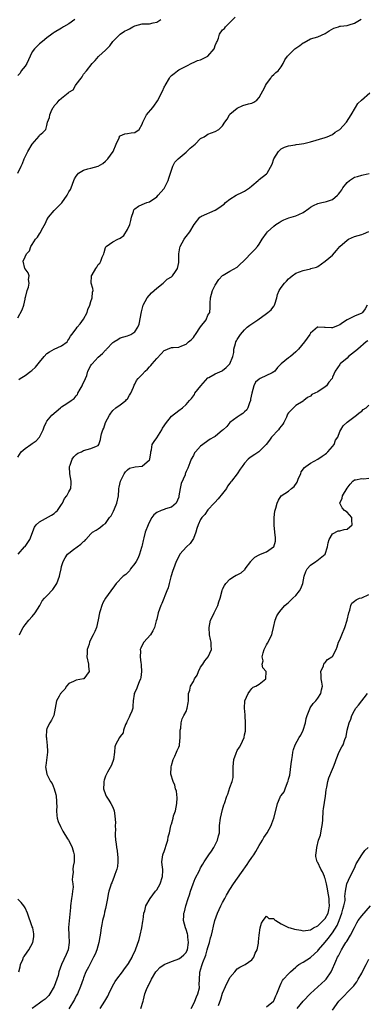
# Model space of a CAD drawing. Units: inches. Extents: x 2538000 to 2541000, y 1548000 to 1551000.
# Drawn here: x 2539092 to 2539186, y 1548356 to 1548625 of the extents above; entities that cross this region are included whole.
import ezdxf

# ---------------------------------------------------------------- set-up
doc = ezdxf.new("R2010")
doc.units = ezdxf.units.IN
doc.header["$MEASUREMENT"] = 0
doc.layers.add('LD25381548_2ft', color=105, linetype='Continuous')

msp = doc.modelspace()

# ---------------------------------------------------------------- linework, layer by layer
at = {"layer": 'LD25381548_2ft'}
for points, elevation in [([(2539091, 1548543.51), (2539092.23, 1548545.78), (2539092.66, 1548547), (2539093, 1548548.67), (2539093.08, 1548549), (2539093.13, 1548549.13), (2539093.56, 1548551), (2539093.93, 1548551.93), (2539094.15, 1548553), (2539093.98, 1548554.02), (2539094.1, 1548555), (2539093.88, 1548555.88), (2539093, 1548556.92), (2539092.95, 1548557), (2539092.47, 1548559), (2539093, 1548560.2), (2539093.41, 1548561), (2539094.19, 1548561.81), (2539094.62, 1548563), (2539095, 1548563.61), (2539095.84, 1548565), (2539096.43, 1548565.57), (2539097, 1548566.52), (2539097.19, 1548566.81), (2539097.52, 1548567.52), (2539098.59, 1548569.41), (2539099, 1548570.28), (2539099.43, 1548571), (2539101, 1548572.83), (2539103.05, 1548574.95), (2539104.48, 1548577), (2539105, 1548577.94), (2539105.41, 1548578.59), (2539105.6, 1548579), (2539106.36, 1548581), (2539106.53, 1548581.47), (2539107, 1548582.27), (2539107.31, 1548582.69), (2539107.64, 1548583), (2539109, 1548583.84), (2539110.19, 1548584.19), (2539111, 1548584.38), (2539113, 1548584.97), (2539114.28, 1548585.72), (2539115, 1548586.3), (2539115.35, 1548586.65), (2539115.66, 1548587), (2539117.08, 1548589), (2539117.9, 1548591), (2539118.72, 1548592.72), (2539118.78, 1548593), (2539118.84, 1548593.16), (2539119, 1548593.25), (2539120.25, 1548593.75), (2539121, 1548593.86), (2539121.98, 1548594.02), (2539123, 1548594.14), (2539124.2, 1548595), (2539125, 1548596.39), (2539125.22, 1548597), (2539125.51, 1548597.51), (2539126.23, 1548599), (2539127.89, 1548601), (2539128.38, 1548601.62), (2539129, 1548602.52), (2539129.18, 1548602.82), (2539130.53, 1548605.47), (2539131, 1548606.5), (2539131.18, 1548606.82), (2539131.27, 1548607), (2539132.45, 1548609), (2539132.68, 1548609.32), (2539133, 1548609.71), (2539133.72, 1548610.28), (2539134.66, 1548611), (2539135, 1548611.21), (2539135.44, 1548611.44), (2539137, 1548612.22), (2539138.79, 1548613.21), (2539139, 1548613.27), (2539140.18, 1548613.82), (2539141, 1548614), (2539143, 1548615.02), (2539144.66, 1548617), (2539144.74, 1548617.26), (2539145, 1548617.94), (2539145.31, 1548618.69), (2539145.53, 1548619), (2539145.89, 1548619.89), (2539146.19, 1548621), (2539147, 1548622.18), (2539147.48, 1548622.52), (2539147.82, 1548623), (2539149, 1548624.16), (2539150.41, 1548625.59)], 8278), ([(2539106.57, 1548625), (2539105, 1548623.84), (2539103.52, 1548623), (2539103, 1548622.66), (2539101, 1548621.48), (2539100.71, 1548621.29), (2539100.31, 1548621), (2539099, 1548620.02), (2539097.75, 1548619), (2539097, 1548618.36), (2539096.29, 1548617.71), (2539095.55, 1548617), (2539095, 1548616.15), (2539094.38, 1548615), (2539093.49, 1548613), (2539093, 1548612.28), (2539091.99, 1548611), (2539091.65, 1548610.35), (2539091, 1548609.69)], 8282), ([(2539091.06, 1548583), (2539091.91, 1548585), (2539092.28, 1548585.72), (2539092.78, 1548587), (2539093, 1548587.51), (2539093.79, 1548589), (2539095, 1548590.95), (2539096.86, 1548593.14), (2539097, 1548593.4), (2539097.84, 1548594.16), (2539098.67, 1548595), (2539099, 1548596.07), (2539099.17, 1548597), (2539099.73, 1548598.27), (2539099.76, 1548599), (2539100.3, 1548600.3), (2539100.7, 1548601), (2539100.84, 1548601.16), (2539101, 1548601.44), (2539101.79, 1548602.21), (2539102.33, 1548603), (2539103, 1548603.51), (2539104.82, 1548605), (2539104.93, 1548605.07), (2539105, 1548605.15), (2539106.19, 1548605.81), (2539106.84, 1548607), (2539107, 1548607.26), (2539108.34, 1548609), (2539108.62, 1548609.38), (2539109, 1548610.03), (2539109.79, 1548611), (2539111.35, 1548613), (2539112.16, 1548613.84), (2539113.08, 1548614.92), (2539113.13, 1548615), (2539115, 1548616.6), (2539115.34, 1548617), (2539116.21, 1548617.79), (2539117, 1548618.96), (2539118.98, 1548621), (2539120.23, 1548621.77), (2539121, 1548622.18), (2539121.58, 1548622.42), (2539122.5, 1548623), (2539123, 1548623.28), (2539125, 1548623.8), (2539125.77, 1548623.77), (2539127, 1548623.84), (2539128.04, 1548624.04), (2539129, 1548624.29), (2539130.13, 1548625)], 8280), ([(2539091.29, 1548526.71), (2539091.67, 1548527), (2539093, 1548527.85), (2539094.59, 1548529), (2539094.85, 1548529.15), (2539095.91, 1548530.09), (2539096.61, 1548531), (2539097, 1548531.43), (2539098.23, 1548533), (2539099, 1548533.81), (2539099.7, 1548534.3), (2539101, 1548534.98), (2539103, 1548535.88), (2539104.48, 1548537), (2539104.68, 1548537.32), (2539105, 1548537.74), (2539105.44, 1548538.56), (2539105.76, 1548539), (2539107, 1548540.58), (2539107.26, 1548541), (2539108.07, 1548541.93), (2539109, 1548543.17), (2539109.99, 1548545), (2539110.21, 1548545.79), (2539110.72, 1548547), (2539111, 1548548.03), (2539111.34, 1548549), (2539111.4, 1548550.6), (2539111.58, 1548551), (2539111.57, 1548551.57), (2539111.11, 1548553), (2539111.17, 1548555), (2539111.33, 1548555.33), (2539112.32, 1548557), (2539112.63, 1548557.37), (2539113, 1548558.09), (2539113.48, 1548558.52), (2539113.72, 1548559), (2539114.1, 1548560.1), (2539114.51, 1548561), (2539114.59, 1548561.41), (2539115, 1548562.72), (2539115.09, 1548562.91), (2539115.16, 1548563), (2539117, 1548564.31), (2539118.37, 1548565), (2539119, 1548565.27), (2539119.99, 1548566.01), (2539121, 1548567.71), (2539121.61, 1548569), (2539121.89, 1548570.11), (2539122.08, 1548571), (2539122.61, 1548572.61), (2539122.71, 1548573), (2539122.84, 1548573.16), (2539123, 1548573.32), (2539123.98, 1548574.02), (2539125, 1548574.49), (2539126.29, 1548575), (2539127, 1548575.25), (2539129, 1548576.57), (2539129.42, 1548577), (2539130.1, 1548577.9), (2539131, 1548578.86), (2539131.1, 1548579), (2539132.14, 1548581), (2539132.3, 1548581.7), (2539132.75, 1548583), (2539133, 1548583.87), (2539133.39, 1548585), (2539133.96, 1548586.04), (2539134.82, 1548587), (2539137, 1548588.81), (2539138.16, 1548589.84), (2539139, 1548590.6), (2539139.49, 1548591), (2539141, 1548592.47), (2539141.98, 1548593), (2539142.59, 1548593.41), (2539143, 1548593.71), (2539143.95, 1548594.05), (2539145, 1548594.38), (2539146, 1548595), (2539147, 1548595.96), (2539147.61, 1548597), (2539148.2, 1548597.8), (2539148.89, 1548599), (2539149, 1548599.12), (2539151, 1548600.83), (2539152.52, 1548601.48), (2539154.05, 1548601.95), (2539155, 1548602.17), (2539155.55, 1548602.45), (2539156.35, 1548603), (2539157, 1548603.74), (2539158.51, 1548606.51), (2539158.72, 1548607), (2539159, 1548607.47), (2539160.15, 1548609), (2539160.47, 1548609.53), (2539161, 1548609.94), (2539161.51, 1548610.49), (2539162.17, 1548611), (2539163, 1548612.07), (2539163.54, 1548613), (2539164.04, 1548613.96), (2539164.7, 1548615), (2539165, 1548615.27), (2539166.75, 1548617), (2539167, 1548617.2), (2539168.1, 1548617.9), (2539169, 1548618.63), (2539169.27, 1548618.73), (2539171, 1548619.68), (2539173, 1548620.28), (2539175, 1548621.16), (2539176.09, 1548621.91), (2539177.41, 1548622.59), (2539178.65, 1548623), (2539179, 1548623.13), (2539179.17, 1548623.17), (2539181, 1548623.35), (2539181.54, 1548623.54), (2539183, 1548623.97), (2539184.89, 1548625.11)], 8276), ([(2539091, 1548505.55), (2539091.96, 1548507), (2539093, 1548507.89), (2539094.59, 1548509), (2539095, 1548509.25), (2539096.02, 1548509.98), (2539096.99, 1548511), (2539098, 1548513), (2539098.2, 1548513.8), (2539098.76, 1548515), (2539099, 1548515.35), (2539100.35, 1548517), (2539102.71, 1548519), (2539103, 1548519.22), (2539103.72, 1548519.72), (2539105, 1548520.54), (2539105.62, 1548521), (2539106.44, 1548521.56), (2539107, 1548522.29), (2539107.35, 1548522.65), (2539107.47, 1548523), (2539108.07, 1548524.07), (2539108.64, 1548525), (2539108.73, 1548525.27), (2539109.52, 1548527), (2539109.85, 1548527.85), (2539110.21, 1548529), (2539111, 1548530.5), (2539111.18, 1548530.82), (2539111.31, 1548531), (2539113, 1548532.86), (2539114.16, 1548533.84), (2539115, 1548534.72), (2539115.15, 1548534.85), (2539115.3, 1548535), (2539117, 1548536.81), (2539117.27, 1548537), (2539118.32, 1548537.68), (2539119, 1548538.06), (2539121, 1548538.65), (2539121.88, 1548539), (2539123, 1548539.7), (2539123.82, 1548541), (2539124.18, 1548541.82), (2539124.8, 1548545.2), (2539125, 1548545.96), (2539125.33, 1548547), (2539126.41, 1548549), (2539127.59, 1548550.41), (2539129, 1548551.69), (2539130.73, 1548553), (2539130.85, 1548553.15), (2539131, 1548553.25), (2539131.86, 1548554.14), (2539133, 1548554.74), (2539133.32, 1548555), (2539134.16, 1548556.16), (2539134.69, 1548557), (2539135, 1548558.7), (2539135.04, 1548559.04), (2539135.01, 1548561), (2539135.31, 1548562.69), (2539135.4, 1548563), (2539136.49, 1548565), (2539136.71, 1548565.29), (2539137, 1548565.77), (2539138, 1548567), (2539139.19, 1548569), (2539140.78, 1548571), (2539141, 1548571.16), (2539141.27, 1548571.27), (2539145, 1548572.95), (2539146.25, 1548573.75), (2539147, 1548574.3), (2539147.39, 1548574.61), (2539147.82, 1548575), (2539149, 1548575.99), (2539150.69, 1548577), (2539150.87, 1548577.13), (2539152.21, 1548577.79), (2539153, 1548578.15), (2539153.55, 1548578.45), (2539154.37, 1548579), (2539155, 1548579.56), (2539156.69, 1548581), (2539157, 1548581.3), (2539159, 1548582.86), (2539159.15, 1548583), (2539160.52, 1548585.48), (2539161.01, 1548586.99), (2539162.28, 1548589), (2539163, 1548589.7), (2539163.9, 1548590.1), (2539165, 1548590.54), (2539166.81, 1548590.81), (2539167.12, 1548590.88), (2539167.9, 1548591), (2539169.16, 1548591.16), (2539171, 1548591.58), (2539175, 1548592.8), (2539175.61, 1548593), (2539177, 1548593.59), (2539177.8, 1548594.2), (2539179, 1548594.96), (2539180.82, 1548597), (2539182.17, 1548599), (2539183.32, 1548601), (2539183.95, 1548602.05), (2539184.95, 1548603), (2539187.25, 1548605)], 8274), ([(2539091.15, 1548479), (2539092.89, 1548481), (2539093, 1548481.17), (2539093.77, 1548482.23), (2539094.28, 1548483), (2539095.61, 1548486.39), (2539096.02, 1548487), (2539097, 1548487.85), (2539100.28, 1548489.72), (2539101, 1548490.16), (2539101.41, 1548490.59), (2539101.85, 1548491), (2539103, 1548492.61), (2539103.21, 1548493), (2539103.81, 1548494.19), (2539104.44, 1548495), (2539105, 1548496.01), (2539105.51, 1548497), (2539105.61, 1548498.39), (2539105.57, 1548499), (2539105.24, 1548501), (2539105.15, 1548502.85), (2539105.17, 1548503), (2539105.33, 1548503.33), (2539105.92, 1548505), (2539106.38, 1548505.62), (2539107, 1548506.21), (2539107.43, 1548506.57), (2539108.4, 1548507), (2539109, 1548507.34), (2539111, 1548507.88), (2539112.54, 1548508.54), (2539113, 1548508.72), (2539113.21, 1548509), (2539113.62, 1548510.38), (2539113.72, 1548511), (2539113.93, 1548511.93), (2539114.28, 1548513), (2539114.55, 1548513.45), (2539115.03, 1548515), (2539116.09, 1548517), (2539116.43, 1548517.57), (2539117, 1548518.3), (2539117.86, 1548519), (2539119, 1548519.8), (2539120.59, 1548521), (2539120.77, 1548521.23), (2539121, 1548521.48), (2539121.56, 1548522.44), (2539121.92, 1548523), (2539122.65, 1548524.65), (2539122.82, 1548525.18), (2539123, 1548525.45), (2539123.51, 1548526.49), (2539123.91, 1548527), (2539125, 1548528.08), (2539125.81, 1548529), (2539126.45, 1548529.55), (2539127, 1548530.18), (2539127.42, 1548530.58), (2539127.74, 1548531), (2539129, 1548532.49), (2539130.25, 1548533.75), (2539131, 1548534.59), (2539131.32, 1548534.68), (2539131.95, 1548535), (2539133, 1548535.42), (2539133.48, 1548535.48), (2539135, 1548535.52), (2539135.89, 1548535.89), (2539137, 1548536.32), (2539137.65, 1548537), (2539138.44, 1548537.56), (2539139, 1548538.18), (2539139.36, 1548538.64), (2539139.55, 1548539), (2539141, 1548541.05), (2539142.49, 1548543), (2539143, 1548544.31), (2539143.47, 1548545), (2539143.64, 1548546.36), (2539143.63, 1548547), (2539143.59, 1548547.59), (2539143.66, 1548549), (2539144.19, 1548551), (2539145, 1548552.44), (2539146, 1548554), (2539147, 1548555.09), (2539147.17, 1548555.17), (2539149, 1548556.31), (2539151, 1548557.35), (2539151.79, 1548558.21), (2539152.69, 1548559), (2539153, 1548559.3), (2539155, 1548561.4), (2539155.83, 1548562.17), (2539156.56, 1548563), (2539157, 1548563.63), (2539157.84, 1548565), (2539159, 1548566.62), (2539159.3, 1548567), (2539161, 1548568.56), (2539161.58, 1548569), (2539162.41, 1548569.59), (2539163, 1548569.97), (2539163.69, 1548570.31), (2539165.13, 1548570.87), (2539167, 1548571.4), (2539167.8, 1548571.8), (2539169, 1548572.34), (2539170.57, 1548573.43), (2539171, 1548573.76), (2539171.81, 1548574.19), (2539173, 1548574.72), (2539174.08, 1548575), (2539175, 1548575.19), (2539175.35, 1548575.35), (2539177, 1548575.87), (2539178.39, 1548577), (2539178.71, 1548577.29), (2539179, 1548577.79), (2539179.55, 1548578.45), (2539179.84, 1548579), (2539181, 1548580.52), (2539181.63, 1548581), (2539183, 1548581.97), (2539183.86, 1548582.14), (2539185, 1548582.51), (2539185.44, 1548582.56), (2539187.01, 1548582.99)], 8272), ([(2539091.53, 1548457), (2539091.96, 1548458.04), (2539092.46, 1548459), (2539093, 1548459.75), (2539094.02, 1548461), (2539095, 1548462.04), (2539095.8, 1548463), (2539097.09, 1548465), (2539097.72, 1548466.28), (2539098.32, 1548467), (2539099, 1548467.66), (2539100.57, 1548469.43), (2539101, 1548469.98), (2539101.71, 1548471), (2539102.43, 1548473), (2539102.48, 1548473.52), (2539102.84, 1548475), (2539103, 1548475.67), (2539103.39, 1548477), (2539103.95, 1548478.05), (2539104.63, 1548479), (2539105, 1548479.35), (2539106.27, 1548480.27), (2539108.25, 1548481.75), (2539109, 1548482.45), (2539109.32, 1548482.68), (2539109.66, 1548483), (2539111, 1548484.63), (2539111.48, 1548485), (2539112.42, 1548485.58), (2539113, 1548485.98), (2539113.62, 1548486.38), (2539114.4, 1548487), (2539115, 1548487.4), (2539116.11, 1548489), (2539116.51, 1548489.49), (2539117, 1548490.41), (2539117.19, 1548490.81), (2539117.42, 1548491.42), (2539118.09, 1548493), (2539118.51, 1548495), (2539118.68, 1548496.68), (2539118.68, 1548497), (2539118.7, 1548497.3), (2539119.07, 1548498.93), (2539120.13, 1548501), (2539120.47, 1548501.53), (2539121, 1548502.1), (2539121.51, 1548502.49), (2539123.14, 1548502.86), (2539125, 1548503.04), (2539127, 1548504.75), (2539127.12, 1548505), (2539127.34, 1548506.66), (2539127.4, 1548507), (2539127.55, 1548507.55), (2539127.76, 1548509), (2539128.25, 1548509.75), (2539129, 1548510.81), (2539130.42, 1548513), (2539130.6, 1548513.4), (2539131, 1548514.08), (2539131.37, 1548514.63), (2539133, 1548516.74), (2539135, 1548518.27), (2539136.02, 1548519), (2539137, 1548519.86), (2539137.94, 1548521), (2539138.48, 1548521.52), (2539139, 1548522.29), (2539139.34, 1548522.66), (2539139.45, 1548523), (2539141.05, 1548525), (2539143, 1548527.14), (2539143.26, 1548527.26), (2539145, 1548528.23), (2539146.88, 1548529.12), (2539147, 1548529.15), (2539148.01, 1548529.99), (2539148.97, 1548531), (2539149.83, 1548533), (2539150.06, 1548534.06), (2539150.11, 1548535), (2539150.55, 1548536.55), (2539150.62, 1548537), (2539150.77, 1548537.23), (2539151, 1548537.63), (2539151.91, 1548539), (2539153, 1548540.32), (2539153.75, 1548541), (2539154.44, 1548541.56), (2539155, 1548541.92), (2539156.63, 1548543), (2539159, 1548544.77), (2539159.37, 1548545), (2539160.23, 1548545.77), (2539161, 1548546.74), (2539161.13, 1548546.87), (2539161.19, 1548547), (2539161.24, 1548547.24), (2539161.79, 1548549), (2539162.04, 1548549.96), (2539162.41, 1548551), (2539163, 1548551.84), (2539163.88, 1548553), (2539164.43, 1548553.57), (2539165, 1548554.23), (2539165.45, 1548554.55), (2539165.97, 1548555), (2539167, 1548555.76), (2539169, 1548556.5), (2539171, 1548556.96), (2539171.1, 1548557), (2539172.62, 1548557.38), (2539173, 1548557.56), (2539175, 1548559.04), (2539177, 1548560.68), (2539178.1, 1548561.9), (2539179, 1548563.05), (2539181, 1548564.79), (2539181.37, 1548565), (2539183, 1548565.74), (2539185, 1548566.32), (2539185.51, 1548566.49), (2539187, 1548567.11)], 8270), ([(2539186.46, 1548547), (2539185.95, 1548546.05), (2539185.23, 1548545), (2539185, 1548544.81), (2539183, 1548543.99), (2539181, 1548543.02), (2539179.79, 1548542.21), (2539179, 1548541.63), (2539178.54, 1548541.46), (2539177, 1548540.82), (2539176.79, 1548540.79), (2539175, 1548540.91), (2539174.88, 1548540.88), (2539173.03, 1548541.03), (2539173, 1548541.04), (2539172.97, 1548541.03), (2539171, 1548539.33), (2539170.8, 1548539), (2539169.38, 1548537), (2539167.71, 1548535), (2539167, 1548534.25), (2539165.51, 1548533), (2539165, 1548532.64), (2539163.03, 1548530.97), (2539161.98, 1548530.02), (2539161.26, 1548529), (2539161, 1548528.78), (2539160.53, 1548528.53), (2539157.27, 1548527), (2539157, 1548526.83), (2539156, 1548526), (2539155.52, 1548525), (2539155, 1548523.02), (2539154.65, 1548521.35), (2539154.64, 1548521), (2539154.35, 1548520.35), (2539153.86, 1548519), (2539153.59, 1548518.41), (2539153, 1548517.91), (2539152.55, 1548517.45), (2539151.78, 1548517), (2539151, 1548516.47), (2539149.01, 1548515), (2539148.13, 1548513.87), (2539147.11, 1548513), (2539147, 1548512.89), (2539145, 1548511.19), (2539144.64, 1548511), (2539143.6, 1548510.4), (2539143, 1548509.97), (2539141.56, 1548509), (2539141, 1548508.52), (2539139.56, 1548507), (2539139.33, 1548506.67), (2539139, 1548506.01), (2539138.38, 1548505), (2539138, 1548504), (2539137.52, 1548502.48), (2539137, 1548501.63), (2539136.83, 1548501.17), (2539136.81, 1548501), (2539136.73, 1548500.73), (2539135.7, 1548498.3), (2539135.4, 1548497), (2539135.08, 1548494.92), (2539135, 1548494.63), (2539134.3, 1548493), (2539133, 1548491.91), (2539131.37, 1548491.37), (2539131, 1548491.23), (2539130.25, 1548491), (2539129, 1548490.42), (2539128.21, 1548489.79), (2539127.68, 1548489), (2539127, 1548487.82), (2539126.61, 1548487), (2539125.86, 1548485), (2539125.49, 1548483.49), (2539125.26, 1548482.74), (2539125, 1548481.45), (2539124.91, 1548481.1), (2539124.87, 1548480.87), (2539124.31, 1548479), (2539123.93, 1548478.07), (2539123.34, 1548477), (2539123, 1548476.47), (2539121.85, 1548475), (2539121.53, 1548474.47), (2539120.51, 1548473.49), (2539119.86, 1548473), (2539117.95, 1548471), (2539117, 1548469.77), (2539116.68, 1548469.32), (2539116.42, 1548469), (2539114.95, 1548467), (2539114.28, 1548465.72), (2539114.02, 1548465), (2539113.58, 1548463.58), (2539113.37, 1548463), (2539113, 1548461.07), (2539112.56, 1548459), (2539112.07, 1548457.93), (2539111.66, 1548457), (2539111, 1548455.83), (2539110.59, 1548455), (2539110.49, 1548454.49), (2539109.99, 1548453), (2539109.99, 1548451.99), (2539109.93, 1548451), (2539110.35, 1548449), (2539110.37, 1548448.37), (2539110.52, 1548447), (2539109.05, 1548445), (2539109, 1548444.97), (2539107, 1548444.63), (2539106.26, 1548444.26), (2539105, 1548443.77), (2539104.34, 1548443), (2539103.84, 1548442.16), (2539103, 1548441.31), (2539102.87, 1548441.13), (2539102.71, 1548441), (2539102.31, 1548440.31), (2539101.65, 1548439), (2539100.84, 1548435), (2539100.27, 1548433.73), (2539099.81, 1548433), (2539099, 1548431.45), (2539098.85, 1548431), (2539098.8, 1548429.2), (2539098.87, 1548428.87), (2539099, 1548427.42), (2539099.05, 1548427.05), (2539099.1, 1548425), (2539098.68, 1548421.32), (2539098.59, 1548421), (2539098.92, 1548419), (2539099.99, 1548417), (2539100.41, 1548416.41), (2539100.96, 1548415), (2539101.42, 1548413.42), (2539101.52, 1548413), (2539101.58, 1548411.58), (2539101.65, 1548411), (2539101.68, 1548410.32), (2539101.62, 1548409), (2539101.71, 1548407.71), (2539101.83, 1548407), (2539102.08, 1548406.08), (2539102.67, 1548404.67), (2539103, 1548404.12), (2539103.38, 1548403.38), (2539104.65, 1548401.35), (2539104.85, 1548401), (2539105.57, 1548399.57), (2539105.93, 1548399), (2539106.29, 1548397.71), (2539106.45, 1548397), (2539106.41, 1548396.41), (2539106.4, 1548395), (2539106.17, 1548393.83), (2539106.09, 1548393), (2539106.19, 1548392.19), (2539106.01, 1548391), (2539105.91, 1548390.09), (2539106.07, 1548389), (2539106.12, 1548388.12), (2539106, 1548387), (2539105.85, 1548386.15), (2539105.74, 1548385), (2539105.47, 1548383), (2539105.46, 1548382.54), (2539105.04, 1548378.96), (2539104.87, 1548377.13), (2539104.93, 1548375), (2539105.05, 1548373), (2539104.77, 1548371), (2539104.26, 1548369.74), (2539102.96, 1548367), (2539102.28, 1548365), (2539102.04, 1548364.04), (2539101.73, 1548363), (2539100.99, 1548361), (2539099.81, 1548359), (2539099.48, 1548358.52), (2539099, 1548358.02), (2539098.47, 1548357.53), (2539097.72, 1548357), (2539097, 1548356.44), (2539094.92, 1548355)], 8268), ([(2539186.7, 1548537.3), (2539186.26, 1548537), (2539183.91, 1548535), (2539183.44, 1548534.56), (2539183, 1548534.27), (2539181.44, 1548533), (2539181, 1548532.58), (2539179.1, 1548531), (2539179, 1548530.84), (2539177.73, 1548529), (2539177, 1548527.32), (2539176.91, 1548527), (2539176, 1548526), (2539175.41, 1548525), (2539175, 1548524.69), (2539173, 1548523.39), (2539172.19, 1548523), (2539171.42, 1548522.58), (2539171, 1548522.15), (2539170.19, 1548521.81), (2539169.22, 1548521), (2539169, 1548520.79), (2539167, 1548519.58), (2539166.33, 1548519), (2539165, 1548517.64), (2539164.75, 1548517.25), (2539164.68, 1548517), (2539164.44, 1548516.44), (2539163.73, 1548515), (2539163.45, 1548514.55), (2539163, 1548513.99), (2539162.58, 1548513.42), (2539162.24, 1548513), (2539160.39, 1548511), (2539159.84, 1548510.16), (2539158.92, 1548509), (2539157, 1548507.09), (2539156.86, 1548507), (2539155.78, 1548506.22), (2539154.54, 1548505.46), (2539153.98, 1548505), (2539153, 1548503.84), (2539152.38, 1548503), (2539151.77, 1548502.23), (2539151.01, 1548501), (2539149.46, 1548499), (2539149.24, 1548498.76), (2539149, 1548498.4), (2539148.36, 1548497.64), (2539148.02, 1548497), (2539147, 1548495.64), (2539145.82, 1548494.18), (2539144.84, 1548493.16), (2539144.65, 1548493), (2539143, 1548491.15), (2539142.12, 1548489.88), (2539141.35, 1548489), (2539141, 1548488.52), (2539140.29, 1548487), (2539139.94, 1548486.06), (2539139.7, 1548485), (2539139, 1548483.28), (2539138.86, 1548483), (2539138.09, 1548481.91), (2539137.13, 1548481), (2539135.31, 1548479), (2539135, 1548478.42), (2539134.34, 1548477), (2539133.56, 1548475), (2539133.43, 1548474.57), (2539132.88, 1548472.88), (2539132.43, 1548471), (2539132.12, 1548469.88), (2539131.8, 1548469), (2539130.43, 1548465.57), (2539130.15, 1548465), (2539129.39, 1548463), (2539129, 1548461.33), (2539128.87, 1548460.87), (2539128.42, 1548459), (2539127.93, 1548458.07), (2539127.27, 1548457), (2539125.51, 1548455), (2539125, 1548454.19), (2539124.61, 1548453.39), (2539124.51, 1548453), (2539124.58, 1548452.57), (2539124.45, 1548451), (2539124.62, 1548449.38), (2539124.7, 1548449), (2539124.73, 1548448.73), (2539124.85, 1548447), (2539124.62, 1548445.38), (2539124.55, 1548445), (2539124.16, 1548444.16), (2539123.7, 1548443), (2539123.53, 1548442.47), (2539123, 1548441.26), (2539122.84, 1548441), (2539122.8, 1548440.8), (2539122.6, 1548439), (2539122.5, 1548437.5), (2539122.49, 1548437), (2539122.22, 1548436.22), (2539121.69, 1548435), (2539121.43, 1548434.57), (2539121, 1548433.64), (2539120.78, 1548433.22), (2539120.72, 1548433), (2539120.5, 1548432.5), (2539119.95, 1548431), (2539119.78, 1548430.22), (2539119, 1548429.26), (2539118.82, 1548429), (2539117.75, 1548427), (2539117.57, 1548426.43), (2539117.48, 1548425), (2539117.21, 1548423), (2539116.61, 1548421.39), (2539115.53, 1548419.53), (2539115.24, 1548419), (2539115, 1548418.41), (2539114.64, 1548417.36), (2539114.54, 1548417), (2539114.5, 1548416.5), (2539114.44, 1548415), (2539115, 1548413.42), (2539115.17, 1548413), (2539115.89, 1548411.89), (2539116.45, 1548411), (2539117, 1548409.95), (2539117.35, 1548409), (2539117.59, 1548407.59), (2539117.7, 1548405.7), (2539117.67, 1548405), (2539117.71, 1548403.71), (2539117.68, 1548403), (2539117.68, 1548402.32), (2539117.76, 1548401), (2539117.92, 1548399.92), (2539118, 1548399), (2539118.16, 1548398.16), (2539118.3, 1548397), (2539118.34, 1548396.34), (2539118.39, 1548395), (2539118.24, 1548393.76), (2539118.09, 1548393), (2539117.55, 1548391.55), (2539117.39, 1548391), (2539116.7, 1548389.3), (2539116.56, 1548389), (2539116.39, 1548388.39), (2539115.95, 1548387), (2539115.75, 1548386.26), (2539115.54, 1548385), (2539115.2, 1548383.2), (2539115, 1548382.34), (2539114.73, 1548381.27), (2539114.6, 1548380.6), (2539114.22, 1548379), (2539114.02, 1548377.98), (2539113.84, 1548377), (2539113.66, 1548375.66), (2539113.55, 1548375), (2539113.45, 1548374.55), (2539113.21, 1548373), (2539112.61, 1548371), (2539112.15, 1548369.85), (2539111.74, 1548369), (2539111, 1548367.55), (2539110.33, 1548366.33), (2539109.66, 1548365), (2539109, 1548363.41), (2539108.85, 1548363), (2539108.18, 1548361), (2539107.3, 1548359), (2539107, 1548358.45), (2539106.52, 1548357.48), (2539105, 1548354.91)], 8266), ([(2539113.54, 1548355), (2539114.85, 1548357), (2539115.6, 1548358.4), (2539115.9, 1548359), (2539116.89, 1548361.11), (2539117.63, 1548362.37), (2539118.08, 1548363), (2539119.65, 1548365), (2539120.19, 1548365.81), (2539121.12, 1548367), (2539121.31, 1548367.31), (2539122.27, 1548369), (2539122.47, 1548369.53), (2539123, 1548370.56), (2539123.19, 1548371), (2539124.17, 1548373.83), (2539124.51, 1548375), (2539124.94, 1548377), (2539125.17, 1548378.83), (2539125.25, 1548379.25), (2539125.47, 1548381), (2539125.7, 1548381.7), (2539126.06, 1548383), (2539127.18, 1548385), (2539128.69, 1548387), (2539129, 1548387.36), (2539129.95, 1548389), (2539130.6, 1548391), (2539130.69, 1548392.69), (2539130.65, 1548393), (2539130.53, 1548393.47), (2539130.4, 1548395), (2539130.65, 1548397), (2539130.77, 1548397.23), (2539131, 1548397.9), (2539131.3, 1548398.7), (2539131.55, 1548399.55), (2539132.02, 1548401), (2539132.13, 1548401.87), (2539132.47, 1548403), (2539132.88, 1548404.88), (2539132.89, 1548405), (2539133, 1548405.31), (2539133.47, 1548407), (2539133.62, 1548407.62), (2539134.09, 1548409), (2539134.49, 1548411), (2539134.54, 1548412.54), (2539134.36, 1548414.36), (2539134.15, 1548415), (2539133.97, 1548415.97), (2539133.49, 1548417), (2539132.86, 1548419), (2539132.91, 1548420.91), (2539132.93, 1548421), (2539133, 1548421.32), (2539133.5, 1548423), (2539133.91, 1548423.91), (2539134.37, 1548425), (2539134.54, 1548425.46), (2539135, 1548426.38), (2539135.18, 1548426.82), (2539135.21, 1548427), (2539135.43, 1548429), (2539135.38, 1548430.62), (2539135.42, 1548431), (2539135.56, 1548431.56), (2539135.67, 1548433), (2539135.93, 1548434.07), (2539136.44, 1548435), (2539137, 1548436.1), (2539137.33, 1548437), (2539137.58, 1548438.42), (2539137.72, 1548439), (2539137.7, 1548441), (2539138.05, 1548441.95), (2539138.21, 1548443), (2539139, 1548444.23), (2539139.35, 1548445), (2539140, 1548446), (2539140.41, 1548447), (2539141, 1548448.15), (2539141.57, 1548449), (2539142.1, 1548449.9), (2539143.04, 1548451), (2539143.93, 1548453), (2539143.87, 1548454.13), (2539143.87, 1548455), (2539143.72, 1548455.72), (2539143.42, 1548457), (2539143.3, 1548459), (2539143.72, 1548461), (2539144.16, 1548461.84), (2539144.67, 1548463), (2539145, 1548463.58), (2539145.67, 1548465), (2539145.98, 1548466.02), (2539146.31, 1548467), (2539146.87, 1548469.13), (2539147, 1548469.46), (2539147.5, 1548470.5), (2539147.85, 1548471), (2539149, 1548472.21), (2539150.25, 1548473), (2539150.73, 1548473.27), (2539151, 1548473.35), (2539152.03, 1548473.97), (2539153, 1548474.8), (2539153.12, 1548474.88), (2539153.17, 1548475), (2539154.7, 1548477), (2539154.8, 1548477.2), (2539155, 1548477.36), (2539155.79, 1548478.21), (2539157, 1548478.86), (2539157.31, 1548479), (2539159, 1548479.65), (2539160.95, 1548481), (2539160.97, 1548481.03), (2539161.41, 1548482.59), (2539161.47, 1548483), (2539161.46, 1548483.46), (2539161.31, 1548485), (2539161.07, 1548486.93), (2539161.09, 1548487.09), (2539161.05, 1548489), (2539161.27, 1548490.73), (2539161.58, 1548491.58), (2539161.92, 1548493), (2539162.23, 1548493.77), (2539162.97, 1548495), (2539165, 1548496.26), (2539165.82, 1548497), (2539166.53, 1548497.47), (2539167.35, 1548498.65), (2539167.45, 1548499), (2539167.76, 1548499.76), (2539168.33, 1548501), (2539168.51, 1548501.49), (2539169.35, 1548502.65), (2539169.73, 1548503), (2539171, 1548503.92), (2539173, 1548505.01), (2539174.18, 1548505.81), (2539175, 1548506.3), (2539175.38, 1548506.62), (2539175.76, 1548507), (2539177, 1548508.39), (2539177.48, 1548509), (2539177.88, 1548510.12), (2539178.47, 1548511), (2539179, 1548512.54), (2539179.3, 1548513), (2539179.93, 1548514.07), (2539181, 1548515.03), (2539183.55, 1548517), (2539184.34, 1548517.66), (2539185, 1548518.1), (2539185.44, 1548518.56), (2539186.22, 1548519), (2539187, 1548519.72)], 8264), ([(2539124.69, 1548355), (2539125.27, 1548357), (2539125.35, 1548357.35), (2539125.78, 1548359), (2539126.21, 1548360.21), (2539126.54, 1548361), (2539126.72, 1548361.28), (2539127, 1548361.9), (2539127.4, 1548362.6), (2539127.55, 1548363), (2539128.75, 1548365), (2539129, 1548365.32), (2539129.82, 1548366.18), (2539131, 1548367.04), (2539133, 1548367.86), (2539134.28, 1548368.28), (2539135, 1548368.57), (2539135.68, 1548369), (2539136.36, 1548369.64), (2539137, 1548370.31), (2539137.25, 1548370.75), (2539137.37, 1548371), (2539137.7, 1548373), (2539137.48, 1548374.52), (2539137.46, 1548375), (2539137.41, 1548375.41), (2539137, 1548376.61), (2539136.83, 1548377), (2539136.28, 1548379), (2539136.39, 1548380.39), (2539136.42, 1548381), (2539136.56, 1548381.44), (2539136.98, 1548383), (2539137.61, 1548385), (2539137.97, 1548386.03), (2539138.25, 1548387), (2539138.94, 1548389.06), (2539139.51, 1548390.49), (2539140.65, 1548392.65), (2539141, 1548393.37), (2539141.57, 1548394.43), (2539141.95, 1548395), (2539143.2, 1548397), (2539144, 1548398), (2539144.6, 1548399), (2539145.63, 1548401), (2539145.88, 1548402.12), (2539146.11, 1548403), (2539146.17, 1548404.17), (2539146.19, 1548405), (2539146.43, 1548407), (2539147, 1548409.33), (2539147.35, 1548410.65), (2539147.51, 1548411), (2539148.19, 1548413), (2539148.46, 1548413.54), (2539149, 1548415.36), (2539149.64, 1548417), (2539149.92, 1548418.08), (2539149.89, 1548419), (2539149.84, 1548419.84), (2539149.91, 1548421), (2539150.01, 1548422.01), (2539150.08, 1548423), (2539150.69, 1548424.69), (2539150.78, 1548425), (2539150.85, 1548425.15), (2539151, 1548425.44), (2539151.61, 1548426.39), (2539151.98, 1548427), (2539152.85, 1548429), (2539153, 1548429.68), (2539153.27, 1548430.73), (2539153.28, 1548433), (2539153.14, 1548434.86), (2539153.16, 1548435.16), (2539153, 1548437), (2539153.08, 1548439), (2539153.95, 1548441), (2539154.4, 1548441.6), (2539155, 1548442.36), (2539155.31, 1548442.69), (2539156.09, 1548443), (2539157, 1548443.57), (2539158.85, 1548445), (2539158.92, 1548447), (2539158, 1548448), (2539157.84, 1548449), (2539158.06, 1548449.94), (2539157.85, 1548451), (2539158.1, 1548452.1), (2539158.39, 1548453), (2539159, 1548454.28), (2539159.26, 1548454.74), (2539160.43, 1548457), (2539160.52, 1548457.48), (2539160.95, 1548459), (2539161.36, 1548461), (2539161.84, 1548462.16), (2539162.36, 1548463), (2539163, 1548463.81), (2539164.01, 1548465), (2539164.51, 1548465.49), (2539165, 1548465.85), (2539165.59, 1548466.41), (2539166.17, 1548467), (2539167, 1548467.76), (2539167.98, 1548469), (2539168.34, 1548469.66), (2539168.91, 1548471), (2539169.31, 1548473), (2539169.71, 1548474.29), (2539170.07, 1548475), (2539171, 1548476.01), (2539172.44, 1548477), (2539172.79, 1548477.21), (2539174.99, 1548479), (2539175.62, 1548481), (2539175.84, 1548482.16), (2539176.15, 1548483), (2539177, 1548484.57), (2539178.61, 1548485.39), (2539179, 1548485.41), (2539180.25, 1548485.75), (2539181, 1548485.83), (2539182.39, 1548487), (2539182.29, 1548488.29), (2539182.28, 1548489), (2539181, 1548490.52), (2539180.3, 1548491), (2539179.64, 1548491.64), (2539179.07, 1548493), (2539179.69, 1548494.31), (2539179.79, 1548495), (2539181, 1548497.08), (2539181.86, 1548498.14), (2539182.6, 1548499), (2539183, 1548499.32), (2539183.32, 1548499.32), (2539185, 1548499.71), (2539185.63, 1548499.63), (2539187, 1548499.77)], 8262), ([(2539138.39, 1548355), (2539139, 1548356.16), (2539139.42, 1548357), (2539139.82, 1548358.18), (2539140.22, 1548359), (2539140.67, 1548360.67), (2539140.69, 1548361), (2539140.62, 1548361.38), (2539140.74, 1548364.74), (2539140.8, 1548365), (2539140.89, 1548365.11), (2539141, 1548365.52), (2539141.43, 1548367), (2539141.57, 1548367.57), (2539142.41, 1548369.59), (2539142.81, 1548371), (2539143, 1548371.7), (2539143.42, 1548373), (2539143.71, 1548374.29), (2539143.93, 1548375), (2539144.25, 1548376.25), (2539144.5, 1548377.5), (2539144.88, 1548379), (2539145.57, 1548381), (2539146.53, 1548383), (2539147, 1548383.9), (2539147.63, 1548385), (2539148.09, 1548385.91), (2539149, 1548387.51), (2539149.97, 1548389), (2539152.17, 1548392.17), (2539153.7, 1548394.3), (2539154.12, 1548395), (2539155, 1548396.22), (2539155.51, 1548397), (2539156.12, 1548397.88), (2539157, 1548399.48), (2539157.94, 1548401), (2539158.3, 1548401.7), (2539159.17, 1548403), (2539160.26, 1548405), (2539160.45, 1548405.55), (2539161, 1548407), (2539161.81, 1548410.19), (2539161.97, 1548411), (2539162.7, 1548412.7), (2539162.86, 1548413), (2539162.93, 1548413.07), (2539163, 1548413.18), (2539163.81, 1548414.19), (2539164.05, 1548415), (2539164.71, 1548416.71), (2539164.86, 1548417), (2539164.89, 1548417.11), (2539165, 1548417.61), (2539165.33, 1548418.67), (2539165.76, 1548421.76), (2539165.87, 1548423), (2539166.1, 1548424.1), (2539166.22, 1548425), (2539166.33, 1548425.67), (2539166.82, 1548427), (2539167.91, 1548429), (2539168.36, 1548429.64), (2539168.99, 1548431), (2539169.65, 1548433), (2539169.85, 1548434.15), (2539170.1, 1548435), (2539170.83, 1548436.83), (2539170.91, 1548437.09), (2539171.71, 1548438.29), (2539172.45, 1548439), (2539173, 1548439.76), (2539173.83, 1548441), (2539174, 1548442), (2539174.26, 1548443), (2539174.11, 1548444.11), (2539173.96, 1548445), (2539173.96, 1548445.96), (2539173.86, 1548447), (2539174.54, 1548448.54), (2539174.64, 1548449), (2539174.76, 1548449.24), (2539175, 1548449.44), (2539175.7, 1548450.3), (2539176.88, 1548451), (2539177, 1548451.12), (2539177.99, 1548453), (2539178.28, 1548453.72), (2539178.7, 1548455), (2539179, 1548455.66), (2539179.55, 1548457), (2539180.44, 1548459), (2539181.06, 1548461), (2539181.5, 1548463), (2539181.72, 1548463.72), (2539182.05, 1548465), (2539182.35, 1548465.65), (2539183, 1548466.16), (2539183.46, 1548466.54), (2539184.45, 1548467), (2539185, 1548467.16), (2539187, 1548468.05)], 8260), ([(2539145.87, 1548355.87), (2539146.48, 1548357.52), (2539147, 1548359.16), (2539147.76, 1548361), (2539148.14, 1548361.86), (2539148.78, 1548363), (2539149, 1548363.44), (2539150.37, 1548365), (2539151, 1548365.79), (2539151.69, 1548366.31), (2539153, 1548366.93), (2539153.12, 1548367), (2539155, 1548368.31), (2539155.57, 1548369), (2539155.9, 1548370.1), (2539156.44, 1548371), (2539156.8, 1548372.8), (2539156.8, 1548373.2), (2539156.95, 1548375), (2539157.26, 1548377), (2539157.66, 1548378.34), (2539158.09, 1548379), (2539159, 1548380.18), (2539159.6, 1548379.6), (2539161, 1548379.6), (2539161.22, 1548379.22), (2539161.52, 1548379), (2539163, 1548378.08), (2539164.66, 1548377.34), (2539165, 1548377.13), (2539165.47, 1548377), (2539166.63, 1548376.63), (2539168.37, 1548376.37), (2539169, 1548376.24), (2539171, 1548376.48), (2539171.87, 1548377), (2539173, 1548377.6), (2539174.49, 1548379), (2539175, 1548379.56), (2539175.8, 1548381), (2539176.05, 1548381.95), (2539176.24, 1548383), (2539176.14, 1548384.14), (2539176.11, 1548385), (2539175.76, 1548387), (2539175.67, 1548387.67), (2539175.36, 1548389), (2539175, 1548390.48), (2539174.88, 1548390.88), (2539174.81, 1548391), (2539174.33, 1548392.33), (2539173.86, 1548393), (2539173, 1548394.84), (2539172.87, 1548395), (2539172.49, 1548396.49), (2539172.5, 1548397), (2539172.57, 1548397.43), (2539172.71, 1548399), (2539173.22, 1548401), (2539173.71, 1548402.29), (2539174.02, 1548404.02), (2539174.24, 1548405), (2539174.36, 1548406.36), (2539174.38, 1548407), (2539174.51, 1548408.51), (2539174.49, 1548409), (2539174.53, 1548409.47), (2539175.08, 1548413), (2539175.28, 1548414.72), (2539175.45, 1548415.45), (2539175.72, 1548417), (2539176.02, 1548417.98), (2539177, 1548420.37), (2539177.29, 1548421), (2539177.8, 1548422.2), (2539178.05, 1548423), (2539178.89, 1548425.11), (2539179.56, 1548426.44), (2539179.93, 1548427), (2539180.41, 1548428.41), (2539180.72, 1548429.28), (2539181.02, 1548431.02), (2539181.56, 1548433), (2539182, 1548434), (2539182.31, 1548435), (2539183, 1548436.33), (2539183.41, 1548437), (2539184.16, 1548437.84), (2539186.55, 1548441)], 8258), ([(2539159, 1548355.43), (2539160.91, 1548357), (2539161, 1548357.13), (2539161.51, 1548358.49), (2539161.81, 1548359), (2539162.4, 1548360.4), (2539162.7, 1548361.3), (2539163, 1548361.91), (2539163.33, 1548362.67), (2539163.67, 1548363), (2539165, 1548364.48), (2539165.55, 1548365), (2539167, 1548366.27), (2539167.34, 1548366.66), (2539167.87, 1548367), (2539169, 1548367.64), (2539171, 1548368.94), (2539172.07, 1548369.93), (2539173, 1548370.75), (2539173.19, 1548371), (2539175, 1548373.13), (2539175.84, 1548374.16), (2539177, 1548375.7), (2539178.3, 1548377.7), (2539178.82, 1548379), (2539179.57, 1548381), (2539179.85, 1548382.15), (2539180.15, 1548383), (2539180.46, 1548384.46), (2539180.47, 1548385), (2539180.4, 1548385.6), (2539180.62, 1548387), (2539180.97, 1548389.03), (2539181.83, 1548391), (2539183, 1548393.28), (2539183.53, 1548394.47), (2539185, 1548396.98), (2539185.83, 1548398.17), (2539186.79, 1548399)], 8256), ([(2539091.34, 1548365), (2539091.64, 1548366.36), (2539091.77, 1548367), (2539092.37, 1548368.37), (2539092.63, 1548369), (2539092.76, 1548369.24), (2539093.62, 1548370.38), (2539094.04, 1548371), (2539095.17, 1548373), (2539095.42, 1548374.58), (2539095.45, 1548375), (2539095.4, 1548375.4), (2539095.1, 1548377), (2539095, 1548377.34), (2539093.67, 1548381), (2539093, 1548382.47), (2539092.69, 1548383), (2539091.95, 1548383.95), (2539091, 1548384.82)], 8270), ([(2539167.39, 1548355), (2539168.98, 1548357.02), (2539171, 1548359.11), (2539173, 1548360.95), (2539175, 1548362.71), (2539175.29, 1548363), (2539176.67, 1548365), (2539176.79, 1548365.21), (2539177.91, 1548367.91), (2539178.4, 1548369), (2539178.64, 1548369.36), (2539179, 1548370.15), (2539179.31, 1548370.69), (2539179.45, 1548371), (2539180.1, 1548372.1), (2539180.69, 1548373), (2539180.83, 1548373.17), (2539181, 1548373.5), (2539181.94, 1548375), (2539183, 1548377.16), (2539183.64, 1548378.36), (2539184.04, 1548379), (2539185, 1548380.26), (2539187.42, 1548383)], 8254), ([(2539177, 1548354.53), (2539178.8, 1548357), (2539182.67, 1548361), (2539182.83, 1548361.17), (2539183, 1548361.46), (2539183.67, 1548362.33), (2539184.03, 1548363), (2539185, 1548364.68), (2539185.81, 1548366.19), (2539186.22, 1548367), (2539187, 1548368.43)], 8252)]:
    msp.add_lwpolyline(points, dxfattribs=dict(at, elevation=elevation))

doc.saveas('drawing.dxf')
